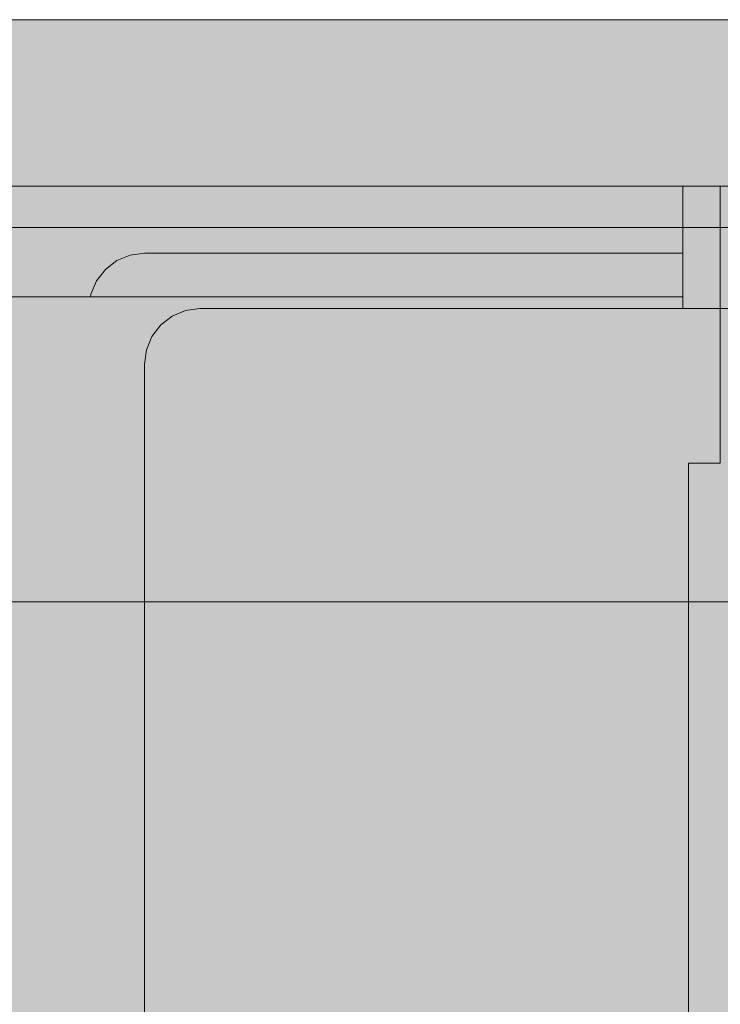
# Model space of a CAD drawing. Units: millimetres. Extents: x -58713 to -50981, y -100 to 2064.
# Drawn here: x -57751 to -57625, y 572 to 750 of the extents above; entities that cross this region are included whole.
import ezdxf

# ---------------------------------------------------------------- set-up
doc = ezdxf.new("R2010")
doc.units = ezdxf.units.MM
doc.header["$MEASUREMENT"] = 0
doc.linetypes.add('Wipeout_Contour', pattern=[1000, 0, -1000])
for name, color, linetype in [('RAAMATUKOGU ARVUTILAUD_1_New_SA - SEADMED - arvutid', 7, 'Continuous'), ('RAAMATUKOGU ARVUTILAUD_1_New_SA - SISUSTUS - erimööbel', 7, 'Continuous'), ('RAAMATUKOGU ARVUTILAUD_1_SA - SISUSTUS - erimööbel', 7, 'Continuous')]:
    doc.layers.add(name, color=color, linetype=linetype)
for name, color, linetype, lineweight, true_color in [('RAAMATUKOGU ARVUTILAUD_1_New_SA - SEADMED - arvutid_Pen_No__87', 7, 'Continuous', 9, 0x8a8a8a), ('RAAMATUKOGU ARVUTILAUD_1_New_SA - SISUSTUS - erimööbel_Pen_No__104', 7, 'Continuous', 13, 0xa8a8a8), ('RAAMATUKOGU ARVUTILAUD_1_New_SA - SISUSTUS - erimööbel_Pen_No__87', 7, 'Continuous', 9, 0x8a8a8a), ('RAAMATUKOGU ARVUTILAUD_1_SA - SISUSTUS - erimööbel_Pen_No__87', 7, 'Continuous', 9, 0x8a8a8a)]:
    doc.layers.add(name, color=color, linetype=linetype, lineweight=lineweight, true_color=true_color)

msp = doc.modelspace()

# ---------------------------------------------------------------- hatches: boundary and pattern name
at = {"layer": 'RAAMATUKOGU ARVUTILAUD_1_New_SA - SISUSTUS - erimööbel_Pen_No__104', "linetype": 'Continuous', "lineweight": 0, "true_color": 0xffffff}
msp.add_hatch(color=7, dxfattribs=at).paths.add_polyline_path([(-57630.63, 40), (-57592.65, 40), (-57592.65, 670), (-57630.63, 670)])

# ---------------------------------------------------------------- linework, layer by layer
at = {"layer": 'RAAMATUKOGU ARVUTILAUD_1_New_SA - SISUSTUS - erimööbel_Pen_No__87', "color": 252, "linetype": 'Continuous', "lineweight": 9, "true_color": 0x8a8a8a}
for p, q in [((-57546.64, 750), (-58162.91, 750)), ((-57630.63, 670), (-57630.63, 40)), ((-57624.91, 670), (-57630.63, 670))]:
    msp.add_line(p, q, dxfattribs=at)

# ---------------------------------------------------------------- wipeouts: each hides what was drawn before it
at = {"color": 254, "linetype": 'Wipeout_Contour', "lineweight": 0, "ltscale": 230518.829064}
msp.add_wipeout([(-57625.78, 720), (-57625.78, 697.88), (-57624.91, 697.88), (-57624.91, 720)], dxfattribs=at).dxf.layer = 'RAAMATUKOGU ARVUTILAUD_1_New_SA - SISUSTUS - erimööbel'

# ---------------------------------------------------------------- next in the draw order: wipeouts: each hides what was drawn before it
at = {"color": 254, "linetype": 'Wipeout_Contour', "lineweight": 0, "ltscale": 230532.296722}
msp.add_wipeout([(-57625.78, 720), (-57631.64, 720), (-57631.64, 697.88), (-57625.78, 697.88)], dxfattribs=at).dxf.layer = 'RAAMATUKOGU ARVUTILAUD_1_New_SA - SISUSTUS - erimööbel'

# ---------------------------------------------------------------- next in the draw order: hatches: boundary and pattern name
at = {"layer": 'RAAMATUKOGU ARVUTILAUD_1_New_SA - SISUSTUS - erimööbel_Pen_No__104', "linetype": 'Continuous', "lineweight": 0, "true_color": 0xffffff}
msp.add_hatch(color=7, dxfattribs=at).paths.add_polyline_path([(-57516.64, 720), (-57516.64, 750), (-58516.64, 750), (-58516.64, 720)])
at = {"layer": 'RAAMATUKOGU ARVUTILAUD_1_SA - SISUSTUS - erimööbel', "linetype": 'Continuous', "lineweight": 0, "true_color": 0xffffff}
msp.add_hatch(color=7, dxfattribs=at).paths.add_polyline_path([(-58515.61, 750), (-58485.62, 719.99), (-57545.6, 719.99), (-57515.61, 750)])

# ---------------------------------------------------------------- next in the draw order: linework, layer by layer
at = {"layer": 'RAAMATUKOGU ARVUTILAUD_1_New_SA - SISUSTUS - erimööbel_Pen_No__87', "color": 252, "linetype": 'Continuous', "lineweight": 9, "true_color": 0x8a8a8a}
for q in [(-58408.36, 720), (-57624.91, 670)]:
    msp.add_line((-57624.91, 720), q, dxfattribs=at)
at = {"layer": 'RAAMATUKOGU ARVUTILAUD_1_SA - SISUSTUS - erimööbel_Pen_No__87', "color": 252, "linetype": 'Continuous', "lineweight": 9, "true_color": 0x8a8a8a, "flags": 128}
msp.add_lwpolyline([(-58515.61, 750), (-58485.62, 719.99), (-57545.6, 719.99), (-57515.61, 750)], close=True, dxfattribs=at)

# ---------------------------------------------------------------- next in the draw order: wipeouts: each hides what was drawn before it
at = {"color": 254, "linetype": 'Wipeout_Contour', "lineweight": 0, "ltscale": 1272344.92618152}
msp.add_wipeout([(-58401.64, 670), (-58396.64, 670), (-58396.64, 300), (-57636.64, 300), (-57636.64, 317.88), (-57718.73, 317.88), (-57721.32, 318.22), (-57723.73, 319.22), (-57725.8, 320.81), (-57727.39, 322.88), (-57728.39, 325.29), (-57728.73, 327.88), (-57728.73, 687.88), (-57728.39, 690.47), (-57727.39, 692.88), (-57725.8, 694.95), (-57723.73, 696.54), (-57721.32, 697.54), (-57718.73, 697.88), (-57631.64, 697.88), (-57631.64, 700), (-58401.64, 700)], dxfattribs=at).dxf.layer = 'RAAMATUKOGU ARVUTILAUD_1_New_SA - SISUSTUS - erimööbel'

# ---------------------------------------------------------------- next in the draw order: hatches: boundary and pattern name
at = {"layer": 'RAAMATUKOGU ARVUTILAUD_1_SA - SISUSTUS - erimööbel', "linetype": 'Continuous', "lineweight": 0, "true_color": 0xffffff}
msp.add_hatch(color=7, dxfattribs=at).paths.add_polyline_path([(-58485.62, 644.99), (-58485.62, 150), (-57545.6, 150), (-57545.6, 644.99)])

# ---------------------------------------------------------------- next in the draw order: linework, layer by layer
at = {"layer": 'RAAMATUKOGU ARVUTILAUD_1_New_SA - SEADMED - arvutid_Pen_No__87', "color": 252, "linetype": 'Continuous', "lineweight": 9, "true_color": 0x8a8a8a, "flags": 128}
msp.add_lwpolyline([(-57558.73, 697.88), (-57718.73, 697.88), (-57721.32, 697.54), (-57723.73, 696.54), (-57725.8, 694.95), (-57727.39, 692.88), (-57728.39, 690.47), (-57728.73, 687.88), (-57728.73, 327.88), (-57728.39, 325.29), (-57727.39, 322.88), (-57725.8, 320.81), (-57723.73, 319.22), (-57721.32, 318.22), (-57718.73, 317.88), (-57558.73, 317.88)], dxfattribs=at)
at = {"layer": 'RAAMATUKOGU ARVUTILAUD_1_SA - SISUSTUS - erimööbel_Pen_No__87', "color": 252, "linetype": 'Continuous', "lineweight": 9, "true_color": 0x8a8a8a, "flags": 128}
msp.add_lwpolyline([(-58485.62, 644.99), (-57545.6, 644.99), (-57545.6, 150), (-58485.62, 150)], close=True, dxfattribs=at)

# ---------------------------------------------------------------- next in the draw order: wipeouts: each hides what was drawn before it
at = {"color": 254, "linetype": 'Wipeout_Contour', "lineweight": 0, "ltscale": 519443.441813}
msp.add_wipeout([(-57738.44, 700), (-57631.64, 700), (-57631.64, 707.88), (-57728.72, 707.88), (-57731.31, 707.54), (-57733.72, 706.54), (-57735.79, 704.95), (-57737.38, 702.88), (-57738.38, 700.47)], dxfattribs=at).dxf.layer = 'RAAMATUKOGU ARVUTILAUD_1_New_SA - SEADMED - arvutid'

# ---------------------------------------------------------------- next in the draw order: hatches: boundary and pattern name
at = {"layer": 'RAAMATUKOGU ARVUTILAUD_1_SA - SISUSTUS - erimööbel', "linetype": 'Continuous', "lineweight": 0, "true_color": 0xffffff}
for points in [[(-58485.62, 719.99), (-58485.62, 644.99), (-57545.6, 644.99), (-57545.6, 719.99)], [(-57755.61, 712.49), (-57755.61, 314.63), (-57550.62, 314.63), (-57550.62, 712.49)]]:
    msp.add_hatch(color=7, dxfattribs=at).paths.add_polyline_path(points)

# ---------------------------------------------------------------- next in the draw order: linework, layer by layer
at = {"layer": 'RAAMATUKOGU ARVUTILAUD_1_New_SA - SEADMED - arvutid_Pen_No__87', "color": 252, "linetype": 'Continuous', "lineweight": 9, "true_color": 0x8a8a8a}
for p, q in [((-57733.72, 706.54), (-57731.31, 707.54)), ((-57731.31, 707.54), (-57728.72, 707.88)), ((-57728.72, 707.88), (-57631.64, 707.88)), ((-57735.79, 704.95), (-57733.72, 706.54)), ((-57737.38, 702.88), (-57735.79, 704.95)), ((-57738.38, 700.47), (-57737.38, 702.88)), ((-57738.44, 700), (-57738.38, 700.47))]:
    msp.add_line(p, q, dxfattribs=at)
at = {"layer": 'RAAMATUKOGU ARVUTILAUD_1_New_SA - SISUSTUS - erimööbel_Pen_No__87', "color": 252, "linetype": 'Continuous', "lineweight": 9, "true_color": 0x8a8a8a}
for p, q in [((-57631.64, 697.88), (-57631.64, 720)), ((-57631.64, 700), (-58401.64, 700))]:
    msp.add_line(p, q, dxfattribs=at)
at = {"layer": 'RAAMATUKOGU ARVUTILAUD_1_SA - SISUSTUS - erimööbel_Pen_No__87', "color": 252, "linetype": 'Continuous', "lineweight": 9, "true_color": 0x8a8a8a, "flags": 128}
for points in [[(-58485.62, 719.99), (-57545.6, 719.99), (-57545.6, 644.99), (-58485.62, 644.99)], [(-57755.61, 712.49), (-57550.62, 712.49), (-57550.62, 314.63), (-57755.61, 314.63)]]:
    msp.add_lwpolyline(points, close=True, dxfattribs=at)

doc.saveas('drawing.dxf')
